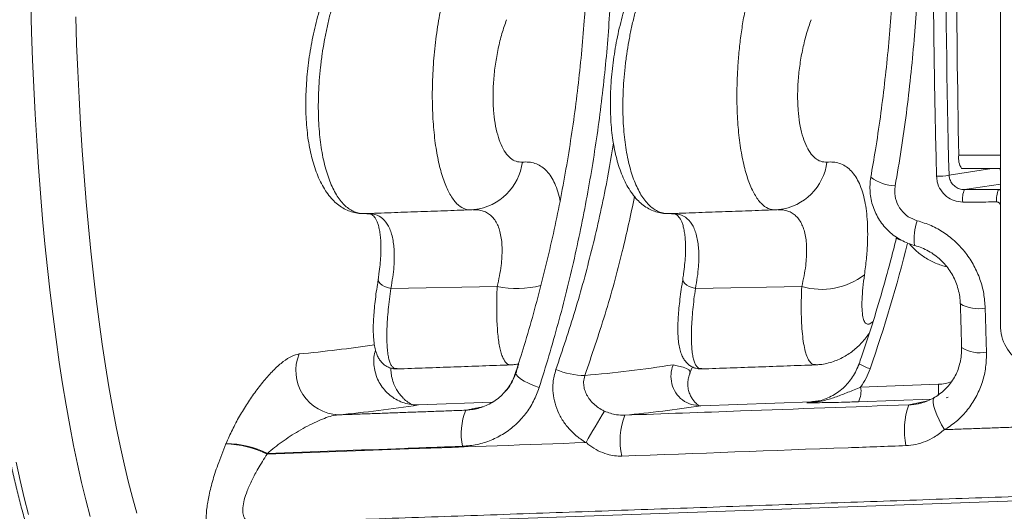
# Model space of a CAD drawing. Units: inches. Extents: x 4 to 132, y 2 to 86.
# Drawn here: x 80 to 82, y 39 to 40 of the extents above; entities that cross this region are included whole.
import ezdxf

# ---------------------------------------------------------------- set-up
doc = ezdxf.new("R2010")
doc.units = ezdxf.units.IN
doc.header["$MEASUREMENT"] = 0
doc.styles.add('SLDTEXTSTYLE0', font='GOTHIC.TTF', dxfattribs={"width": 0.913})
doc.dimstyles.new('SLDDIMSTYLE0', dxfattribs={"dimtxt": 1, "dimasz": 0.8, "dimexe": 0, "dimexo": 0.0625, "dimgap": 0.25, "dimtad": 0, "dimtih": 1, "dimtoh": 1, "dimrnd": 1e-09, "dimzin": 12, "dimdsep": 46, "dimtxsty": 'SLDTEXTSTYLE0', "dimsah": 1, "dimcen": 0.09, "dimadec": 0, "dimazin": 0, "dimtfac": 1, "dimtofl": 0, "dimtmove": 0, "dimatfit": 3, "dimfxl": 0, "dimtolj": 1, "dimtzin": 12, "dimarcsym": 0})

# ---------------------------------------------------------------- blocks, each defined once
blk = doc.blocks.new('*D14')
at = {"color": 7, "linetype": 'Continuous', "lineweight": 0}
for p, q in [((79.3286, 54.1698), (74.6001, 54.1698)), ((75.6001, 54.1698), (75.6001, 47.4594)), ((73.5331, 45.7519), (73.5331, 44.4019)), ((73.5331, 45.7519), (73.7357, 45.7519)), ((77.6671, 45.7519), (77.4645, 45.7519)), ((77.6671, 45.7519), (77.6671, 44.4019)), ((73.5331, 44.4019), (73.7357, 44.4019)), ((77.6671, 44.4019), (77.4645, 44.4019)), ((75.6001, 26.9198), (75.6001, 44.2827)), ((83.2711, 26.9198), (74.6001, 26.9198))]:
    blk.add_line(p, q, dxfattribs=at)
for points in [[(75.6001, 54.1698), (75.3921, 53.3698), (75.8081, 53.3698)], [(75.6001, 26.9198), (75.8081, 27.7198), (75.3921, 27.7198)]]:
    blk.add_solid(points, dxfattribs=at)
at = {"color": 7, "linetype": 'Continuous', "lineweight": 0, "char_height": 1, "attachment_point": 1, "style": 'SLDTEXTSTYLE0'}
for s, insert in [('27.25', (73.9383, 47.1484)), ('692.2', (73.9383, 45.5601))]:
    blk.add_mtext(s, dxfattribs=dict(at, insert=insert))

msp = doc.modelspace()

# ---------------------------------------------------------------- linework, layer by layer
at = {"color": 7, "linetype": 'Continuous', "lineweight": 15}
for p, q in [((82.1775, 41.0565), (82.1775, 39.283)), ((82.089, 39.643), (82.1775, 39.643)), ((82.0683, 39.6011), (82.1593, 39.6151)), ((82.1775, 39.6151), (82.0949, 39.6151)), ((82.1775, 39.5819), (82.1008, 39.5701)), ((82.1733, 39.5702), (82.1775, 39.5709)), ((80.8556, 39.3806), (80.8555, 39.38)), ((81.5027, 39.3801), (81.5028, 39.3806)), ((80.8822, 39.3605), (81.1081, 39.3643)), ((81.5293, 39.3605), (81.7553, 39.3643)), ((81.5178, 39.1812), (81.5233, 39.194)), ((81.1476, 39.1819), (81.1489, 39.1838)), ((81.8804, 39.1512), (82.046, 39.1571)), ((82.0304, 39.1255), (81.8757, 39.12)), ((80.941, 39.1133), (81.0977, 39.1188)), ((81.5408, 39.1116), (81.777, 39.12)), ((81.9829, 39.1135), (82.0231, 39.122)), ((80.6954, 38.8559), (82.4487, 38.9183))]:
    msp.add_line(p, q, dxfattribs=at)
at = {"color": 7, "linetype": 'Continuous', "lineweight": 15, "flags": 128}
for points in [[(80.2431, 38.8764), (80.2339, 38.9116), (80.225, 38.9486), (80.2163, 38.9872), (80.208, 39.0275), (80.1999, 39.0694), (80.1921, 39.1129), (80.1847, 39.1578), (80.1775, 39.2042), (80.1708, 39.2519), (80.1643, 39.3009), (80.1583, 39.3511), (80.1525, 39.4025), (80.1472, 39.4549), (80.1422, 39.5083), (80.1377, 39.5627), (80.1335, 39.6179), (80.1297, 39.6739), (80.1264, 39.7306), (80.1234, 39.7879), (80.1209, 39.8457), (80.1187, 39.904), (80.117, 39.9627)], [(80.2126, 39.9366), (80.2145, 39.8789), (80.2169, 39.8216), (80.2196, 39.7649), (80.2228, 39.7087), (80.2263, 39.6532), (80.2303, 39.5985), (80.2347, 39.5445), (80.2394, 39.4915), (80.2446, 39.4394), (80.2501, 39.3884), (80.256, 39.3386), (80.2622, 39.2899), (80.2688, 39.2425), (80.2758, 39.1964), (80.2831, 39.1517), (80.2907, 39.1085), (80.2986, 39.0668), (80.3068, 39.0268), (80.3152, 38.9883), (80.324, 38.9516), (80.333, 38.9166), (80.3423, 38.8834)], [(82.1765, 39.6151), (82.1768, 39.612), (82.1775, 39.6096)], [(80.8555, 39.38), (80.8555, 39.3784), (80.8567, 39.3748), (80.8594, 39.3711), (80.8636, 39.3677), (80.869, 39.3647), (80.8753, 39.3623), (80.8822, 39.3605)], [(81.5293, 39.3605), (81.5225, 39.3623), (81.5162, 39.3647), (81.5108, 39.3677), (81.5066, 39.3711), (81.5039, 39.3748), (81.5027, 39.3784), (81.5027, 39.3801)], [(81.4821, 39.1984), (81.4937, 39.1958), (81.5031, 39.1931), (81.5102, 39.1904), (81.5151, 39.1876), (81.5177, 39.1847), (81.5181, 39.1818), (81.5178, 39.1812)], [(81.1974, 39.1499), (81.1856, 39.1544), (81.1747, 39.1591), (81.1652, 39.164), (81.1574, 39.1688), (81.1517, 39.1734), (81.1483, 39.1775), (81.1474, 39.181), (81.1476, 39.1819)], [(82.0586, 39.0608), (82.0525, 39.0712), (82.0471, 39.0817), (82.0424, 39.092), (82.0387, 39.1016), (82.036, 39.1102), (82.0346, 39.1175), (82.0344, 39.1232), (82.0354, 39.1271), (82.037, 39.1288)], [(80.0859, 38.9917), (80.0944, 38.9531), (80.1033, 38.9161), (80.1124, 38.8809)]]:
    msp.add_lwpolyline(points, dxfattribs=at)
at = {"color": 7, "linetype": 'Continuous', "lineweight": 15}
for centre, radius, start, end in [((107.9358, 40.1689), 25.8521, 180.19463, 181.16562), ((81.0462, 39.6434), 0.1164, 276.8188, 352.7382), ((81.6934, 39.6434), 0.1164, 276.8237, 352.7376), ((82.1286, 39.6369), 0.0401, 171.1727, 212.9651), ((81.9556, 39.6647), 0.0864, 231.8717, 268.9088), ((82.0454, 39.696), 0.0977, 267.8994, 283.5734), ((82.1464, 39.5506), 0.0495, 156.8531, 187.9643), ((82.2189, 39.5507), 0.0496, 156.8547, 187.9633), ((82.1003, 39.4669), 0.1063, 159.5129, 188.1663), ((81.9752, 39.5036), 0.0416, 242.7658, 258.0765), ((79.1072, 40.1671), 2.9592, 340.7237, 346.1109), ((81.7969, 39.5088), 0.1503, 253.9318, 307.5374), ((81.1494, 39.5763), 0.2159, 258.9859, 283.8477), ((82.1303, 39.3915), 0.0741, 239.2573, 281.577), ((82.2695, 39.2816), 0.092, 179.1308, 0.8692), ((80.4396, 41.9131), 2.703, 275.2556, 278.6845), ((82.1331, 39.2927), 0.0689, 236.489, 282.3636), ((80.7747, 39.1864), 0.0943, 158.1924, 267.2838), ((81.294, 39.3284), 0.1526, 246.4299, 270.1719), ((81.0437, 42.0534), 2.8885, 274.9805, 278.7311), ((81.922, 39.271), 0.0835, 237.4519, 255.1191), ((81.8333, 39.1424), 0.0479, 332.1419, 10.6172), ((81.9312, 39.1514), 0.115, 351.1947, 2.8499), ((80.5212, 41.8129), 2.7321, 275.2298, 278.8398), ((81.1373, 41.7009), 2.6206, 275.2929, 278.8571), ((82.1286, 39.0597), 0.1553, 159.7338, 192.1623), ((81.1644, 39.0522), 0.1327, 157.9355, 191.6065), ((82.5162, 38.3662), 1.3898, 148.125, 151.3102), ((81.5254, 39.0376), 0.156, 159.7714, 192.2179), ((80.5278, 38.8234), 0.207, 63.7524, 88.9389), ((80.5283, 38.8243), 0.2073, 63.782, 88.9442)]:
    msp.add_arc(centre, radius, start, end, dxfattribs=at)
for centre, major_axis, ratio, start_param, end_param in [((83.1935, 40.1698), (0, 4.9977), 0.226625, 1.456755, 1.684838), ((82.0427, 39.2509), (-0.0029, 0.0938), 0.981329, 3.145859, 3.450522), ((82.0367, 39.2509), (-0.0081, 0.1248), 0.982881, 3.284396, 3.317164)]:
    msp.add_ellipse(centre, major_axis=major_axis, ratio=ratio, start_param=start_param, end_param=end_param, dxfattribs=at)
for points, knots in [([(80.2268, 41.7265), (80.2247, 41.7246), (80.2187, 41.7189), (80.209, 41.7081), (80.1977, 41.6934), (80.1867, 41.6767), (80.1759, 41.6581), (80.1653, 41.6377), (80.155, 41.6155), (80.1449, 41.5916), (80.135, 41.5659), (80.1253, 41.5386), (80.1159, 41.5096), (80.1067, 41.4789), (80.0978, 41.4466), (80.0891, 41.4128), (80.0806, 41.3774), (80.0725, 41.3406), (80.0645, 41.3023), (80.0569, 41.2626), (80.0495, 41.2215), (80.0425, 41.1792), (80.0357, 41.1356), (80.0292, 41.0908), (80.0231, 41.0448), (80.0173, 40.9978), (80.0118, 40.9497), (80.0066, 40.9006), (80.0018, 40.8507), (79.9973, 40.7999), (79.9931, 40.7483), (79.9894, 40.696), (79.986, 40.643), (79.9829, 40.5894), (79.9802, 40.5354), (79.9779, 40.4808), (79.976, 40.4259), (79.9744, 40.3706), (79.9732, 40.3151), (79.9724, 40.2594), (79.972, 40.2036), (79.972, 40.1478), (79.9723, 40.092), (79.973, 40.0363), (79.9741, 39.9807), (79.9756, 39.9254), (79.9775, 39.8704), (79.9797, 39.8158), (79.9823, 39.7616), (79.9853, 39.7079), (79.9886, 39.6548), (79.9923, 39.6024), (79.9964, 39.5506), (80.0008, 39.4996), (80.0055, 39.4495), (80.0106, 39.4003), (80.0161, 39.352), (80.0218, 39.3047), (80.0279, 39.2586), (80.0343, 39.2135), (80.041, 39.1697), (80.048, 39.127), (80.0553, 39.0857), (80.0629, 39.0458), (80.0707, 39.0072), (80.0788, 38.97), (80.0872, 38.9344), (80.0958, 38.9003), (80.1047, 38.8677), (80.1138, 38.8367), (80.1232, 38.8074), (80.1327, 38.7798), (80.1425, 38.7538), (80.1525, 38.7296), (80.1628, 38.7071), (80.1732, 38.6863), (80.1839, 38.6674), (80.1949, 38.6502), (80.2062, 38.635), (80.2168, 38.6226), (80.2238, 38.6159), (80.2268, 38.613)], [0, 0, 0, 0, 0.006722, 0.019618, 0.0326, 0.045631, 0.058648, 0.07163, 0.084574, 0.097481, 0.110357, 0.123205, 0.13603, 0.148836, 0.161626, 0.174401, 0.187166, 0.199921, 0.212668, 0.225408, 0.238142, 0.250871, 0.263596, 0.276317, 0.289035, 0.301749, 0.314461, 0.327172, 0.33988, 0.352587, 0.365292, 0.377995, 0.390698, 0.4034, 0.416101, 0.428802, 0.441501, 0.454201, 0.4669, 0.479598, 0.492297, 0.504995, 0.517694, 0.530392, 0.543091, 0.55579, 0.568489, 0.581188, 0.593888, 0.606589, 0.61929, 0.631993, 0.644696, 0.6574, 0.670106, 0.682813, 0.695522, 0.708233, 0.720946, 0.733661, 0.74638, 0.759102, 0.771827, 0.784558, 0.797293, 0.810034, 0.822782, 0.835538, 0.848304, 0.861081, 0.873872, 0.886679, 0.899505, 0.912353, 0.925229, 0.938137, 0.951082, 0.964066, 0.977088, 0.990136, 1, 1, 1, 1]), ([(81.9539, 40.7613), (81.9616, 40.7142), (81.9771, 40.62), (81.9928, 40.4769), (82.0029, 40.3316), (82.0067, 40.1844), (82.0041, 40.0358), (81.9965, 39.9109), (81.987, 39.8099), (81.9778, 39.7323), (81.967, 39.6551), (81.9583, 39.6039), (81.9539, 39.5783)], [0, 0, 0, 0, 0.121041, 0.242171, 0.363207, 0.48771, 0.612315, 0.736819, 0.802498, 0.868177, 0.934089, 1, 1, 1, 1]), ([(81.902, 40.7428), (81.9044, 40.7294), (81.911, 40.6928), (81.9202, 40.6328), (81.9295, 40.5631), (81.9372, 40.4935), (81.9434, 40.4238), (81.9481, 40.3539), (81.9513, 40.2838), (81.953, 40.2137), (81.9532, 40.1438), (81.9519, 40.0741), (81.949, 40.0046), (81.9447, 39.9349), (81.9388, 39.8648), (81.9314, 39.7946), (81.9225, 39.7244), (81.9128, 39.6583), (81.9053, 39.6159), (81.902, 39.5967)], [0, 0, 0, 0, 0.0357774, 0.0975034, 0.1587166, 0.2192689, 0.2799734, 0.3407022, 0.4013526, 0.4619983, 0.5226889, 0.5827563, 0.6427448, 0.703281, 0.7642669, 0.825598, 0.8871653, 0.948856, 1, 1, 1, 1]), ([(82.0418, 39.5984), (82.0414, 39.6139), (82.0394, 39.6916), (82.0367, 39.832), (82.0346, 40.0197), (82.0342, 40.208), (82.0353, 40.3962), (82.0378, 40.574), (82.0405, 40.6888), (82.0418, 40.7411)], [0, 0, 0, 0, 0.040934, 0.204695, 0.368975, 0.533371, 0.697767, 0.862048, 1, 1, 1, 1]), ([(80.7498, 40.006), (80.7482, 40.0021), (80.7437, 39.9911), (80.737, 39.9719), (80.7298, 39.9487), (80.7233, 39.9248), (80.7176, 39.9006), (80.7128, 39.8762), (80.7088, 39.8517), (80.7057, 39.8271), (80.7033, 39.8025), (80.7019, 39.778), (80.7014, 39.7539), (80.7017, 39.7303), (80.703, 39.7074), (80.7052, 39.6855), (80.7084, 39.6645), (80.7124, 39.6446), (80.7175, 39.6257), (80.7235, 39.6076), (80.7305, 39.5906), (80.7387, 39.5749), (80.7479, 39.5608), (80.7578, 39.5489), (80.7686, 39.5389), (80.7798, 39.5311), (80.7919, 39.525), (80.8045, 39.5211), (80.8147, 39.5193), (80.8206, 39.5195), (80.8222, 39.5195)], [0, 0, 0, 0, 0.021287, 0.06001, 0.098509, 0.136803, 0.174924, 0.212426, 0.249558, 0.28688, 0.32434, 0.361875, 0.399398, 0.436859, 0.474234, 0.511522, 0.548476, 0.585342, 0.62292, 0.661187, 0.700077, 0.739455, 0.77898, 0.817932, 0.851169, 0.88646, 0.920999, 0.954541, 0.987494, 1, 1, 1, 1]), ([(80.7746, 40.0109), (80.7719, 40.0033), (80.7664, 39.988), (80.7588, 39.9634), (80.7519, 39.9378), (80.7457, 39.9114), (80.7405, 39.8846), (80.7361, 39.8574), (80.7325, 39.8297), (80.73, 39.8023), (80.7285, 39.7756), (80.7279, 39.7495), (80.7283, 39.7238), (80.73, 39.6913), (80.7336, 39.6608), (80.7389, 39.6331), (80.7453, 39.6074), (80.7533, 39.5848), (80.7626, 39.5656), (80.7728, 39.5488), (80.7844, 39.5357), (80.7968, 39.5267), (80.807, 39.5219), (80.8168, 39.5192), (80.8235, 39.5194), (80.8263, 39.5194)], [0, 0, 0, 0, 0.039213, 0.078425, 0.118756, 0.159087, 0.198392, 0.237695, 0.2782, 0.318704, 0.35698, 0.395255, 0.434692, 0.474128, 0.548524, 0.586834, 0.625145, 0.699044, 0.737051, 0.775057, 0.850175, 0.888786, 0.927397, 0.968819, 1, 1, 1, 1]), ([(81.0516, 39.5274), (81.0495, 39.5274), (81.0445, 39.5273), (81.0345, 39.5305), (81.0216, 39.5397), (81.0077, 39.5587), (80.9955, 39.5852), (80.9855, 39.6183), (80.979, 39.6511), (80.9751, 39.6797), (80.9721, 39.7102), (80.9704, 39.7428), (80.9702, 39.7768), (80.9708, 39.803), (80.9721, 39.8294), (80.9741, 39.856), (80.9769, 39.8827), (80.9804, 39.9091), (80.9845, 39.9346), (80.9892, 39.9594), (80.9945, 39.9836), (80.9985, 39.999), (81.0006, 40.0067)], [0, 0, 0, 0, 0.029216, 0.069226, 0.144656, 0.222133, 0.296844, 0.373586, 0.448866, 0.487594, 0.52632, 0.603262, 0.642893, 0.682525, 0.721753, 0.760982, 0.801387, 0.841789, 0.880778, 0.91977, 0.959884, 1, 1, 1, 1]), ([(81.397, 40.006), (81.3954, 40.0021), (81.3909, 39.9911), (81.3842, 39.9719), (81.377, 39.9487), (81.3705, 39.9248), (81.3648, 39.9006), (81.36, 39.8762), (81.356, 39.8517), (81.3528, 39.8271), (81.3505, 39.8025), (81.3491, 39.778), (81.3485, 39.7539), (81.3489, 39.7303), (81.3502, 39.7074), (81.3524, 39.6855), (81.3556, 39.6645), (81.3596, 39.6446), (81.3646, 39.6257), (81.3707, 39.6076), (81.3777, 39.5906), (81.3859, 39.5749), (81.3951, 39.5608), (81.405, 39.5489), (81.4157, 39.5389), (81.427, 39.5311), (81.4391, 39.525), (81.4517, 39.5211), (81.4619, 39.5193), (81.4678, 39.5195), (81.4694, 39.5195)], [0, 0, 0, 0, 0.021288, 0.060011, 0.098512, 0.136804, 0.174926, 0.212427, 0.249559, 0.286881, 0.324342, 0.361876, 0.399399, 0.43686, 0.474235, 0.511523, 0.548476, 0.585343, 0.622921, 0.661187, 0.700077, 0.739455, 0.77898, 0.817931, 0.85117, 0.886458, 0.920999, 0.954542, 0.987494, 1, 1, 1, 1]), ([(81.4218, 40.0109), (81.4191, 40.0033), (81.4136, 39.988), (81.406, 39.9634), (81.3991, 39.9378), (81.3929, 39.9114), (81.3877, 39.8846), (81.3832, 39.8574), (81.3797, 39.8297), (81.3772, 39.8023), (81.3757, 39.7756), (81.3751, 39.7495), (81.3754, 39.7238), (81.3772, 39.6913), (81.3808, 39.6608), (81.3861, 39.6331), (81.3925, 39.6074), (81.4005, 39.5848), (81.4098, 39.5656), (81.42, 39.5488), (81.4316, 39.5357), (81.444, 39.5267), (81.4542, 39.5219), (81.464, 39.5192), (81.4707, 39.5194), (81.4735, 39.5194)], [0, 0, 0, 0, 0.039213, 0.078425, 0.118757, 0.159087, 0.198392, 0.237695, 0.2782, 0.318704, 0.356979, 0.395255, 0.434691, 0.474127, 0.548524, 0.586834, 0.625144, 0.699043, 0.737049, 0.775057, 0.850175, 0.888786, 0.927397, 0.968818, 1, 1, 1, 1]), ([(81.6987, 39.5274), (81.6966, 39.5274), (81.6917, 39.5273), (81.6816, 39.5306), (81.6687, 39.5398), (81.6548, 39.5588), (81.6427, 39.5854), (81.6326, 39.6186), (81.6249, 39.6579), (81.6202, 39.6975), (81.618, 39.7349), (81.6173, 39.7685), (81.6179, 39.8033), (81.6198, 39.8387), (81.623, 39.8743), (81.6275, 39.9094), (81.6332, 39.9434), (81.6398, 39.9762), (81.6451, 39.9966), (81.6478, 40.0067)], [0, 0, 0, 0, 0.029362, 0.069239, 0.145701, 0.222161, 0.297897, 0.373631, 0.449972, 0.526313, 0.578342, 0.630537, 0.682565, 0.735588, 0.788784, 0.841809, 0.894482, 0.947324, 1, 1, 1, 1]), ([(81.2971, 39.9893), (81.2959, 39.9688), (81.2933, 39.925), (81.2874, 39.8578), (81.2799, 39.7877), (81.2709, 39.7179), (81.2604, 39.6484), (81.2484, 39.5793), (81.235, 39.5108), (81.22, 39.4427), (81.2035, 39.3748), (81.1854, 39.307), (81.1667, 39.2425), (81.1535, 39.2011), (81.1473, 39.1819)], [0, 0, 0, 0, 0.073729, 0.158286, 0.243083, 0.328025, 0.413011, 0.497907, 0.582613, 0.667306, 0.752517, 0.838632, 0.925525, 1, 1, 1, 1]), ([(81.3499, 39.9855), (81.3468, 39.9384), (81.3405, 39.8441), (81.3238, 39.7039), (81.3015, 39.5637), (81.273, 39.4242), (81.2388, 39.2854), (81.2112, 39.1951), (81.1974, 39.1499)], [0, 0, 0, 0, 0.164453, 0.329028, 0.493486, 0.66228, 0.831198, 1, 1, 1, 1]), ([(81.1281, 39.9307), (81.1247, 39.921), (81.118, 39.9017), (81.11, 39.8696), (81.104, 39.8362), (81.1003, 39.8025), (81.099, 39.7697), (81.1, 39.7389), (81.1034, 39.7107), (81.1088, 39.6858), (81.1163, 39.6649), (81.1255, 39.6482), (81.1362, 39.6364), (81.1483, 39.629), (81.1572, 39.6288), (81.1617, 39.6286)], [0, 0, 0, 0, 0.07868, 0.157352, 0.236121, 0.31488, 0.391842, 0.468795, 0.543982, 0.61917, 0.693971, 0.768778, 0.844679, 0.920589, 1, 1, 1, 1]), ([(81.7753, 39.9307), (81.772, 39.9212), (81.7652, 39.9018), (81.7573, 39.8699), (81.7512, 39.8364), (81.7475, 39.8029), (81.7461, 39.7699), (81.7472, 39.7392), (81.7505, 39.7108), (81.756, 39.6861), (81.7634, 39.665), (81.7726, 39.6483), (81.7833, 39.6364), (81.7955, 39.629), (81.8044, 39.6288), (81.8089, 39.6286)], [0, 0, 0, 0, 0.077572, 0.157352, 0.234939, 0.314881, 0.390689, 0.468798, 0.5429, 0.619174, 0.692937, 0.768782, 0.843657, 0.920593, 1, 1, 1, 1]), ([(81.233, 39.1885), (81.247, 39.2299), (81.2749, 39.3128), (81.3094, 39.4406), (81.3367, 39.5592), (81.3496, 39.6359), (81.3551, 39.6688)], [0, 0, 0, 0, 0.266766, 0.53373, 0.800494, 1, 1, 1, 1]), ([(81.1617, 39.6286), (81.1663, 39.6288), (81.1756, 39.6291), (81.1885, 39.6262), (81.2005, 39.6206), (81.2113, 39.6121), (81.2208, 39.6009), (81.229, 39.5871), (81.2358, 39.5702), (81.24, 39.5566), (81.2415, 39.548), (81.2418, 39.5467)], [0, 0, 0, 0, 0.120455, 0.240908, 0.364751, 0.488595, 0.609098, 0.729599, 0.853775, 0.977947, 1, 1, 1, 1]), ([(81.8089, 39.6286), (81.8135, 39.6288), (81.8228, 39.6291), (81.8357, 39.6262), (81.8477, 39.6206), (81.8585, 39.6121), (81.868, 39.6009), (81.8762, 39.587), (81.883, 39.5704), (81.8884, 39.5513), (81.8922, 39.5302), (81.8946, 39.5073), (81.8956, 39.4822), (81.8951, 39.4542), (81.8929, 39.4234), (81.89, 39.4009), (81.8885, 39.3896)], [0, 0, 0, 0, 0.069843, 0.139684, 0.211491, 0.283299, 0.35317, 0.423039, 0.495039, 0.567037, 0.635322, 0.70361, 0.773847, 0.844084, 0.92172, 1, 1, 1, 1]), ([(81.9022, 39.5967), (81.9022, 39.5965), (81.9009, 39.5913), (81.9002, 39.5805), (81.9002, 39.5648), (81.9024, 39.5492), (81.9065, 39.5339), (81.9125, 39.5193), (81.9203, 39.5054), (81.9297, 39.4926), (81.9406, 39.4811), (81.9529, 39.4711), (81.9663, 39.4627), (81.9807, 39.4562), (81.9909, 39.4525), (81.9963, 39.4515), (81.9966, 39.4515)], [0, 0, 0, 0, 0.002842, 0.085509, 0.168035, 0.249921, 0.333345, 0.416245, 0.498596, 0.582499, 0.664712, 0.747786, 0.831213, 0.913011, 0.996416, 1, 1, 1, 1]), ([(82.0973, 39.5438), (82.0912, 39.5444), (82.079, 39.5456), (82.0625, 39.555), (82.0498, 39.569), (82.043, 39.5843), (82.0421, 39.5945), (82.0418, 39.5984)], [0, 0, 0, 0, 0.214569, 0.429314, 0.64528, 0.86207, 1, 1, 1, 1]), ([(82.0683, 39.6011), (82.0685, 39.5988), (82.0691, 39.5931), (82.0732, 39.5844), (82.0806, 39.5765), (82.0902, 39.5711), (82.0973, 39.5705), (82.1008, 39.5701)], [0, 0, 0, 0, 0.1373213, 0.3539269, 0.5703441, 0.7855632, 1, 1, 1, 1]), ([(81.9539, 39.5783), (81.9535, 39.5745), (81.9521, 39.5637), (81.9553, 39.5455), (81.9654, 39.5265), (81.981, 39.5114), (81.9942, 39.5065), (82.0007, 39.5041)], [0, 0, 0, 0, 0.118526, 0.342888, 0.564042, 0.782399, 1, 1, 1, 1]), ([(81.4001, 39.5553), (81.3917, 39.5163), (81.3736, 39.4321), (81.3385, 39.3053), (81.3091, 39.2189), (81.2944, 39.1758)], [0, 0, 0, 0, 0.301114, 0.650696, 1, 1, 1, 1]), ([(82.1698, 39.5439), (82.1544, 39.5439), (82.1302, 39.5438), (82.1061, 39.5438), (82.0973, 39.5438)], [0, 0, 0, 0, 0.638749, 1, 1, 1, 1]), ([(82.1775, 39.5378), (82.1772, 39.5386), (82.1766, 39.5403), (82.1747, 39.5423), (82.1724, 39.5436), (82.1707, 39.5438), (82.1698, 39.5439)], [0, 0, 0, 0, 0.250578, 0.501313, 0.750752, 1, 1, 1, 1]), ([(81.0515, 39.5275), (81.0539, 39.5275), (81.0567, 39.5274), (81.0595, 39.5278), (81.06, 39.5279)], [0, 0, 0, 0, 0.816742, 1, 1, 1, 1]), ([(81.1081, 39.3643), (81.1099, 39.3719), (81.1133, 39.3873), (81.1175, 39.4144), (81.119, 39.4389), (81.1179, 39.46), (81.1157, 39.4745), (81.1123, 39.4875), (81.1075, 39.4988), (81.1014, 39.5084), (81.094, 39.5162), (81.0856, 39.5219), (81.0761, 39.5257), (81.0666, 39.5277), (81.0599, 39.5275), (81.0571, 39.5274)], [0, 0, 0, 0, 0.079909, 0.160524, 0.299205, 0.370827, 0.442446, 0.513167, 0.58389, 0.657101, 0.730313, 0.801826, 0.873344, 0.947119, 1, 1, 1, 1]), ([(81.6987, 39.5275), (81.7011, 39.5275), (81.7039, 39.5274), (81.7067, 39.5278), (81.7072, 39.5279)], [0, 0, 0, 0, 0.816783, 1, 1, 1, 1]), ([(81.7553, 39.3643), (81.757, 39.3719), (81.7605, 39.3873), (81.7647, 39.4144), (81.7662, 39.4389), (81.7651, 39.46), (81.7629, 39.4745), (81.7594, 39.4875), (81.7547, 39.4988), (81.7486, 39.5084), (81.7412, 39.5162), (81.7328, 39.5219), (81.7233, 39.5257), (81.7138, 39.5277), (81.7071, 39.5275), (81.7043, 39.5274)], [0, 0, 0, 0, 0.079909, 0.160527, 0.299205, 0.370827, 0.442445, 0.513167, 0.583892, 0.657101, 0.730312, 0.801826, 0.873344, 0.947119, 1, 1, 1, 1]), ([(80.8314, 39.5188), (80.832, 39.5189), (80.8345, 39.5191), (80.8376, 39.5185), (80.841, 39.5174), (80.8439, 39.5155), (80.8471, 39.5123), (80.8501, 39.5079), (80.8531, 39.5019), (80.8558, 39.4941), (80.8582, 39.4844), (80.8599, 39.473), (80.861, 39.46), (80.8614, 39.4452), (80.8609, 39.4288), (80.8594, 39.4108), (80.8575, 39.3945), (80.8558, 39.384), (80.8551, 39.3801)], [0, 0, 0, 0, 0.022904, 0.094447, 0.174309, 0.259807, 0.326821, 0.388518, 0.447453, 0.510133, 0.57078, 0.631196, 0.693419, 0.757572, 0.823629, 0.891451, 0.960818, 1, 1, 1, 1]), ([(80.8342, 39.5189), (80.8391, 39.5188), (80.8507, 39.5185), (80.8653, 39.5097), (80.878, 39.4934), (80.8862, 39.4703), (80.8899, 39.4413), (80.8894, 39.412), (80.8865, 39.3845), (80.8836, 39.3686), (80.8822, 39.3605)], [0, 0, 0, 0, 0.105897, 0.253325, 0.396255, 0.543741, 0.68293, 0.826239, 0.912691, 1, 1, 1, 1]), ([(81.4786, 39.5188), (81.4792, 39.5189), (81.4817, 39.5191), (81.4848, 39.5185), (81.4882, 39.5174), (81.4911, 39.5155), (81.4943, 39.5123), (81.4973, 39.5079), (81.5003, 39.5019), (81.503, 39.4941), (81.5054, 39.4844), (81.5071, 39.473), (81.5082, 39.46), (81.5086, 39.4452), (81.5081, 39.4288), (81.5066, 39.4108), (81.5047, 39.3945), (81.5029, 39.3839), (81.5023, 39.3801)], [0, 0, 0, 0, 0.022904, 0.094445, 0.174306, 0.259802, 0.326814, 0.388511, 0.447444, 0.510123, 0.570768, 0.631183, 0.693406, 0.757557, 0.823613, 0.891433, 0.960799, 1, 1, 1, 1]), ([(81.4814, 39.5189), (81.4863, 39.5188), (81.4979, 39.5185), (81.5125, 39.5097), (81.5252, 39.4934), (81.5333, 39.4703), (81.5371, 39.4413), (81.5366, 39.412), (81.5337, 39.3845), (81.5308, 39.3686), (81.5293, 39.3605)], [0, 0, 0, 0, 0.105897, 0.253325, 0.396256, 0.543741, 0.682928, 0.826237, 0.91269, 1, 1, 1, 1]), ([(82.0007, 39.5041), (82.0107, 39.501), (82.0307, 39.4947), (82.0583, 39.4792), (82.0831, 39.4595), (82.1045, 39.4358), (82.1219, 39.409), (82.1347, 39.3799), (82.1429, 39.3496), (82.1444, 39.3291), (82.1451, 39.3189)], [0, 0, 0, 0, 0.124762, 0.249532, 0.374714, 0.499911, 0.626689, 0.753483, 0.876739, 1, 1, 1, 1]), ([(81.9562, 39.4666), (81.953, 39.4538), (81.9436, 39.4166), (81.9268, 39.3554), (81.9053, 39.2844), (81.8883, 39.2329), (81.8788, 39.2055), (81.8771, 39.2005)], [0, 0, 0, 0, 0.142303, 0.414083, 0.685868, 0.943358, 1, 1, 1, 1]), ([(82.0639, 39.406), (82.0558, 39.4084), (82.0392, 39.4132), (82.0169, 39.4255), (81.9981, 39.4395), (81.9884, 39.4505), (81.984, 39.4554)], [0, 0, 0, 0, 0.267948, 0.54366, 0.795272, 1, 1, 1, 1]), ([(81.995, 39.4515), (81.9952, 39.4515), (82.0005, 39.4504), (82.0106, 39.4466), (82.0248, 39.44), (82.0382, 39.4315), (82.0504, 39.4215), (82.0612, 39.4103), (82.0705, 39.3979), (82.0782, 39.3845), (82.0844, 39.3701), (82.0889, 39.3549), (82.0915, 39.3407), (82.0919, 39.3316), (82.092, 39.3277)], [0, 0, 0, 0, 0.0045181, 0.097009, 0.1902955, 0.2836988, 0.3762539, 0.4674488, 0.5578763, 0.6484089, 0.7408965, 0.8351507, 0.9306918, 1, 1, 1, 1]), ([(80.8556, 39.3806), (80.855, 39.3767), (80.8531, 39.3654), (80.8505, 39.3478), (80.8481, 39.3278), (80.8463, 39.3089), (80.8451, 39.2912), (80.8447, 39.2748), (80.8451, 39.2596), (80.8463, 39.2454), (80.8486, 39.2327), (80.8518, 39.2219), (80.8558, 39.2132), (80.8605, 39.2059), (80.8663, 39.1998), (80.8732, 39.1948), (80.8813, 39.1913), (80.889, 39.1895), (80.8938, 39.1898), (80.8956, 39.1899)], [0, 0, 0, 0, 0.039105, 0.112342, 0.18574, 0.259383, 0.333475, 0.408077, 0.482343, 0.559321, 0.640255, 0.709665, 0.764071, 0.810881, 0.853311, 0.893373, 0.93242, 0.973979, 1, 1, 1, 1]), ([(81.5028, 39.3806), (81.5022, 39.3767), (81.5002, 39.3654), (81.4977, 39.3478), (81.4953, 39.3278), (81.4935, 39.3089), (81.4923, 39.2912), (81.4919, 39.2748), (81.4923, 39.2596), (81.4935, 39.2454), (81.4958, 39.2327), (81.499, 39.2219), (81.503, 39.2132), (81.5077, 39.2059), (81.5135, 39.1998), (81.5204, 39.1948), (81.5284, 39.1913), (81.5362, 39.1895), (81.541, 39.1898), (81.5428, 39.1899)], [0, 0, 0, 0, 0.03911, 0.112347, 0.185742, 0.259388, 0.333476, 0.408081, 0.482347, 0.559324, 0.640258, 0.709668, 0.764074, 0.810884, 0.853313, 0.893376, 0.932423, 0.973982, 1, 1, 1, 1]), ([(81.8885, 39.3896), (81.8873, 39.3802), (81.8848, 39.3611), (81.8831, 39.3365), (81.8831, 39.3156), (81.8848, 39.2998), (81.8883, 39.2892), (81.8934, 39.2842), (81.8995, 39.2843), (81.9045, 39.2886), (81.9069, 39.2906)], [0, 0, 0, 0, 0.126833, 0.257273, 0.384135, 0.514842, 0.638789, 0.766502, 0.887661, 1, 1, 1, 1]), ([(80.8822, 39.3605), (80.8811, 39.3528), (80.879, 39.3373), (80.8766, 39.3152), (80.8749, 39.2942), (80.8738, 39.2748), (80.8735, 39.2572), (80.8739, 39.2413), (80.875, 39.2272), (80.8768, 39.2153), (80.8793, 39.2057), (80.8824, 39.1982), (80.8863, 39.1931), (80.8905, 39.1897), (80.8939, 39.1904), (80.8955, 39.1907)], [0, 0, 0, 0, 0.077111, 0.154221, 0.233529, 0.312837, 0.39013, 0.467422, 0.547072, 0.626721, 0.701989, 0.777256, 0.854806, 0.932357, 1, 1, 1, 1]), ([(81.137, 39.1983), (81.1355, 39.1984), (81.1308, 39.1987), (81.1251, 39.2041), (81.12, 39.2136), (81.1166, 39.223), (81.1137, 39.2344), (81.1113, 39.2478), (81.1094, 39.2633), (81.1081, 39.2806), (81.1073, 39.2993), (81.107, 39.3194), (81.1072, 39.341), (81.1078, 39.3565), (81.1081, 39.3643)], [0, 0, 0, 0, 0.068539, 0.219838, 0.297771, 0.375706, 0.452846, 0.529985, 0.609436, 0.688889, 0.765559, 0.84223, 0.921115, 1, 1, 1, 1]), ([(81.5293, 39.3605), (81.5283, 39.3528), (81.5262, 39.3373), (81.5238, 39.3152), (81.5221, 39.2942), (81.521, 39.2748), (81.5207, 39.2572), (81.5211, 39.2413), (81.5222, 39.2272), (81.524, 39.2153), (81.5265, 39.2057), (81.5296, 39.1982), (81.5335, 39.1931), (81.5377, 39.1897), (81.5411, 39.1904), (81.5427, 39.1907)], [0, 0, 0, 0, 0.077111, 0.154219, 0.23353, 0.312837, 0.39013, 0.467419, 0.547072, 0.626721, 0.70199, 0.777256, 0.854806, 0.932357, 1, 1, 1, 1]), ([(81.7844, 39.1993), (81.7828, 39.199), (81.7789, 39.1982), (81.7737, 39.2029), (81.7683, 39.2108), (81.7637, 39.2229), (81.76, 39.2386), (81.7571, 39.258), (81.7552, 39.2805), (81.7542, 39.306), (81.7542, 39.3338), (81.7549, 39.3542), (81.7553, 39.3643)], [0, 0, 0, 0, 0.068767, 0.171051, 0.273662, 0.375947, 0.480185, 0.584766, 0.689007, 0.792558, 0.896443, 1, 1, 1, 1]), ([(82.0924, 39.3278), (82.0926, 39.3201), (82.0934, 39.2892), (82.0943, 39.2584), (82.095, 39.2352)], [0, 0, 0, 0, 0.250003, 1, 1, 1, 1]), ([(81.7844, 39.1985), (81.7876, 39.1986), (81.7958, 39.1988), (81.8086, 39.2012), (81.8225, 39.2051), (81.8356, 39.2103), (81.8478, 39.2167), (81.859, 39.224), (81.8693, 39.2322), (81.8789, 39.241), (81.8878, 39.2508), (81.8943, 39.2588), (81.8977, 39.2638), (81.8986, 39.2651)], [0, 0, 0, 0, 0.064013, 0.163111, 0.260545, 0.356738, 0.452097, 0.547222, 0.643117, 0.741558, 0.84553, 0.959897, 1, 1, 1, 1]), ([(80.941, 39.1133), (80.9359, 39.1133), (80.9256, 39.1135), (80.9105, 39.117), (80.896, 39.123), (80.8828, 39.1313), (80.8711, 39.1418), (80.8613, 39.1541), (80.8537, 39.168), (80.8485, 39.1829), (80.8459, 39.1986), (80.8454, 39.2146), (80.8482, 39.2248), (80.8496, 39.2299)], [0, 0, 0, 0, 0.089572, 0.18174, 0.271313, 0.363481, 0.453043, 0.545205, 0.634793, 0.726979, 0.816637, 0.908882, 1, 1, 1, 1]), ([(82.0946, 39.2352), (82.0947, 39.2335), (82.0952, 39.2266), (82.094, 39.2146), (82.0911, 39.1995), (82.0864, 39.1851), (82.08, 39.1717), (82.0718, 39.1594), (82.062, 39.148), (82.0506, 39.138), (82.0421, 39.1316), (82.0372, 39.1291), (82.0369, 39.129)], [0, 0, 0, 0, 0.038488, 0.157928, 0.277756, 0.396502, 0.513229, 0.63038, 0.749885, 0.870803, 0.991758, 1, 1, 1, 1]), ([(80.5321, 39.0316), (80.5364, 39.0412), (80.5449, 39.0606), (80.5604, 39.0893), (80.5772, 39.1169), (80.5955, 39.1433), (80.6148, 39.1678), (80.6346, 39.1893), (80.6537, 39.2059), (80.6718, 39.2178), (80.682, 39.2202), (80.6872, 39.2214)], [0, 0, 0, 0, 0.1077, 0.215472, 0.32284, 0.430214, 0.54589, 0.661508, 0.773837, 0.886043, 1, 1, 1, 1]), ([(82.1478, 39.2254), (82.1476, 39.2147), (82.1472, 39.1932), (82.1399, 39.1619), (82.1278, 39.1325), (82.1109, 39.1058), (82.0896, 39.0825), (82.0712, 39.0684), (82.0604, 39.0619), (82.0586, 39.0608)], [0, 0, 0, 0, 0.161897, 0.323791, 0.485292, 0.646778, 0.807141, 0.967483, 1, 1, 1, 1]), ([(80.9275, 39.1139), (80.9267, 39.1143), (80.925, 39.1151), (80.9211, 39.1174), (80.9164, 39.1207), (80.911, 39.125), (80.9053, 39.1306), (80.8995, 39.1376), (80.8937, 39.1464), (80.8884, 39.1572), (80.8844, 39.1698), (80.8823, 39.1814), (80.8824, 39.1887), (80.8824, 39.1913)], [0, 0, 0, 0, 0.099494, 0.211002, 0.312259, 0.406005, 0.494744, 0.580642, 0.665394, 0.75963, 0.853282, 0.945777, 1, 1, 1, 1]), ([(81.137, 39.1985), (81.1403, 39.1985), (81.1457, 39.1986), (81.151, 39.1996), (81.153, 39.2)], [0, 0, 0, 0, 0.607701, 1, 1, 1, 1]), ([(81.297, 39.0334), (81.2929, 39.0359), (81.2821, 39.0426), (81.2663, 39.0561), (81.2508, 39.0742), (81.2388, 39.0945), (81.2305, 39.1162), (81.2264, 39.1384), (81.226, 39.1629), (81.2304, 39.1793), (81.233, 39.1885)], [0, 0, 0, 0, 0.078065, 0.207557, 0.337042, 0.466038, 0.594993, 0.717388, 0.83974, 1, 1, 1, 1]), ([(81.4821, 39.1984), (81.482, 39.198), (81.4795, 39.1919), (81.4764, 39.1784), (81.4782, 39.1579), (81.4868, 39.1384), (81.5013, 39.123), (81.52, 39.1129), (81.5338, 39.112), (81.5408, 39.1116)], [0, 0, 0, 0, 0.00896, 0.159241, 0.327507, 0.49566, 0.663758, 0.83188, 1, 1, 1, 1]), ([(81.8769, 39.2006), (81.8756, 39.1969), (81.8724, 39.1883), (81.8655, 39.1757), (81.8566, 39.163), (81.8461, 39.1515), (81.8343, 39.1415), (81.8214, 39.133), (81.8075, 39.1265), (81.7968, 39.1225), (81.7906, 39.1213), (81.7895, 39.1211)], [0, 0, 0, 0, 0.094937, 0.220019, 0.345186, 0.469616, 0.595263, 0.72025, 0.845847, 0.97198, 1, 1, 1, 1]), ([(81.9006, 39.1902), (81.8979, 39.1834), (81.8926, 39.1697), (81.8845, 39.1574), (81.8804, 39.1512)], [0, 0, 0, 0, 0.494976, 1, 1, 1, 1]), ([(81.1474, 39.1819), (81.1471, 39.1808), (81.1454, 39.1748), (81.1406, 39.1646), (81.1331, 39.1516), (81.1238, 39.1398), (81.1131, 39.1293), (81.1011, 39.1203), (81.088, 39.1131), (81.0746, 39.1076), (81.0653, 39.1054), (81.061, 39.1045)], [0, 0, 0, 0, 0.0275712, 0.1514458, 0.2767084, 0.3997909, 0.5247704, 0.6486075, 0.7706791, 0.892921, 1, 1, 1, 1]), ([(81.1489, 39.1838), (81.1461, 39.1765), (81.141, 39.163), (81.132, 39.1487), (81.1257, 39.1423), (81.1241, 39.1407)], [0, 0, 0, 0, 0.464913, 0.865602, 1, 1, 1, 1]), ([(81.2944, 39.1758), (81.2933, 39.1712), (81.2912, 39.163), (81.2924, 39.151), (81.2955, 39.14), (81.301, 39.1295), (81.3112, 39.1163), (81.3234, 39.1065), (81.3336, 39.1013), (81.336, 39.1001)], [0, 0, 0, 0, 0.147697, 0.264669, 0.381822, 0.512603, 0.643535, 0.916629, 1, 1, 1, 1]), ([(81.5362, 39.1122), (81.5357, 39.1126), (81.5342, 39.1136), (81.5308, 39.1164), (81.5265, 39.1208), (81.5221, 39.1267), (81.5179, 39.1344), (81.5145, 39.1439), (81.5129, 39.1547), (81.5133, 39.1655), (81.5152, 39.1746), (81.5171, 39.1791), (81.5179, 39.1809)], [0, 0, 0, 0, 0.068308, 0.185758, 0.294376, 0.397771, 0.49898, 0.609375, 0.718454, 0.826037, 0.931766, 1, 1, 1, 1]), ([(81.1974, 39.1499), (81.1937, 39.1401), (81.1863, 39.1205), (81.1692, 39.0941), (81.1481, 39.071), (81.1233, 39.052), (81.0956, 39.0378), (81.0657, 39.0282), (81.0449, 39.0264), (81.0344, 39.0255)], [0, 0, 0, 0, 0.144031, 0.288049, 0.431586, 0.575103, 0.716545, 0.857972, 1, 1, 1, 1]), ([(81.8804, 39.1512), (81.8713, 39.1474), (81.8536, 39.1401), (81.8289, 39.1301), (81.8026, 39.1219), (81.7822, 39.1186), (81.7696, 39.1179), (81.7671, 39.1178), (81.7664, 39.1178), (81.7663, 39.1178)], [0, 0, 0, 0, 0.232919, 0.451293, 0.669594, 0.935013, 0.982205, 0.996571, 1, 1, 1, 1]), ([(82.0369, 39.1289), (82.0364, 39.1285), (82.0319, 39.1257), (82.0226, 39.1217), (82.0124, 39.1178), (82.006, 39.1167), (82.0047, 39.1164)], [0, 0, 0, 0, 0.051071, 0.456929, 0.884449, 1, 1, 1, 1]), ([(81.379, 39.0915), (81.4611, 39.0945), (81.6624, 39.1018), (81.8638, 39.1091), (81.9829, 39.1135)], [0, 0, 0, 0, 0.407989, 1, 1, 1, 1]), ([(81.7663, 39.1178), (81.7671, 39.118), (81.7707, 39.1187), (81.7742, 39.1194), (81.777, 39.12)], [0, 0, 0, 0, 0.232539, 1, 1, 1, 1]), ([(81.8757, 39.12), (81.8694, 39.1198), (81.8569, 39.1194), (81.8363, 39.1188), (81.8146, 39.1183), (81.7924, 39.118), (81.777, 39.1179), (81.7682, 39.1178), (81.7664, 39.1178), (81.7663, 39.1178)], [0, 0, 0, 0, 0.1379871, 0.2761882, 0.4918176, 0.7081, 0.9375692, 0.9972539, 1, 1, 1, 1]), ([(81.7857, 39.1203), (81.7866, 39.1204), (81.7879, 39.1205), (81.7892, 39.1209), (81.7895, 39.121)], [0, 0, 0, 0, 0.693339, 1, 1, 1, 1]), ([(81.9829, 39.1135), (81.9899, 39.1137), (81.997, 39.114), (82.0035, 39.116), (82.0037, 39.1161)], [0, 0, 0, 0, 0.976809, 1, 1, 1, 1]), ([(80.7702, 39.0922), (80.7659, 39.0916), (80.7568, 39.0903), (80.7409, 39.085), (80.7235, 39.0777), (80.7051, 39.0685), (80.6864, 39.0581), (80.6682, 39.0468), (80.6512, 39.0352), (80.6348, 39.023), (80.6249, 39.0146), (80.6199, 39.0103)], [0, 0, 0, 0, 0.096103, 0.201802, 0.310355, 0.430336, 0.552027, 0.665759, 0.780637, 0.88958, 1, 1, 1, 1]), ([(81.336, 39.1001), (81.3443, 39.097), (81.3581, 39.0918), (81.3731, 39.0916), (81.379, 39.0915)], [0, 0, 0, 0, 0.609635, 1, 1, 1, 1]), ([(82.0586, 39.0608), (82.0515, 39.0553), (82.039, 39.0454), (82.0183, 39.0353), (81.9982, 39.0288), (81.9838, 39.0276), (81.9768, 39.0269)], [0, 0, 0, 0, 0.298686, 0.531082, 0.769343, 1, 1, 1, 1]), ([(80.5224, 38.8194), (80.5178, 38.82), (80.5085, 38.8214), (80.4986, 38.8307), (80.4919, 38.8454), (80.4892, 38.8653), (80.4902, 38.8897), (80.4947, 38.9181), (80.5027, 38.9504), (80.5147, 38.988), (80.5256, 39.0154), (80.5316, 39.0304)], [0, 0, 0, 0, 0.105278, 0.213501, 0.318819, 0.427292, 0.531286, 0.637943, 0.749247, 0.863092, 1, 1, 1, 1]), ([(80.6193, 39.0091), (80.7195, 39.0127), (80.9454, 39.0208), (81.1713, 39.0289), (81.297, 39.0334)], [0, 0, 0, 0, 0.443243, 1, 1, 1, 1]), ([(81.0344, 39.0255), (80.9933, 39.024), (80.8551, 39.0189), (80.717, 39.0138), (80.6199, 39.0103)], [0, 0, 0, 0, 0.297205, 1, 1, 1, 1]), ([(81.3729, 39.0045), (81.3678, 39.0046), (81.3573, 39.0048), (81.3404, 39.0086), (81.3225, 39.0157), (81.3078, 39.0247), (81.2997, 39.0313), (81.297, 39.0334)], [0, 0, 0, 0, 0.186854, 0.379754, 0.624305, 0.876722, 1, 1, 1, 1]), ([(81.9768, 39.0269), (81.9357, 39.0254), (81.7344, 39.018), (81.5332, 39.0105), (81.3729, 39.0045)], [0, 0, 0, 0, 0.203992, 1, 1, 1, 1]), ([(80.6193, 39.0091), (80.6127, 38.9987), (80.6009, 38.9801), (80.5869, 38.9538), (80.5769, 38.9315), (80.5702, 38.9115), (80.5671, 38.8946), (80.5677, 38.8805), (80.5722, 38.8703), (80.5804, 38.8637), (80.5885, 38.8629), (80.5926, 38.8624)], [0, 0, 0, 0, 0.145488, 0.260317, 0.37761, 0.48033, 0.586036, 0.687122, 0.792219, 0.894196, 1, 1, 1, 1])]:
    msp.add_open_spline(points, degree=3, knots=knots, dxfattribs=at)
for points in [[(82.1008, 39.5701), (82.1733, 39.5702)], [(82.1733, 39.5702), (82.1775, 39.5695)], [(80.8263, 39.5192), (81.0516, 39.5272)], [(81.4735, 39.5192), (81.6988, 39.5272)], [(81.9568, 39.4691), (81.9561, 39.4666)], [(82.1451, 39.3189), (82.1478, 39.2254)], [(80.8956, 39.1896), (81.137, 39.1982)], [(80.8956, 39.1896), (80.8956, 39.1896)], [(81.137, 39.1982), (81.1371, 39.1982)], [(81.1538, 39.2001), (81.1489, 39.1838)], [(81.5427, 39.1896), (81.5428, 39.1896)], [(81.5428, 39.1896), (81.7844, 39.1982)], [(81.8775, 39.2007), (81.8735, 39.1917)], [(81.1473, 39.1819), (81.1451, 39.1754)], [(81.0414, 39.102), (81.0784, 39.1095)], [(81.0414, 39.102), (81.061, 39.1045)], [(81.7663, 39.1178), (81.7857, 39.1203)], [(81.777, 39.12), (81.7941, 39.1222)], [(82.0037, 39.1161), (82.0048, 39.1164)], [(80.7702, 39.0922), (81.0414, 39.102)], [(82.0586, 39.0608), (82.3403, 39.0709)], [(80.5316, 39.0304), (80.5321, 39.0316)], [(80.6199, 39.0103), (80.6193, 39.0091)], [(82.3749, 38.9246), (80.5926, 38.8624)]]:
    msp.add_open_spline(points, degree=1, dxfattribs=at)

# ---------------------------------------------------------------- dimensions: what is measured, and where the dimension line sits
at = {"color": 7, "linetype": 'Continuous', "lineweight": 0}
dim = msp.add_linear_dim(base=(75.6001, 54.1698), p1=(83.6711, 26.9198), p2=(79.7286, 54.1698), angle=90, dimstyle='SLDDIMSTYLE0', dxfattribs=at)
dim.commit()
dim.dimension.update_dxf_attribs({"geometry": '*D14', "text_midpoint": (75.6001, 45.8711), "dimtype": 160})

doc.saveas('drawing.dxf')
